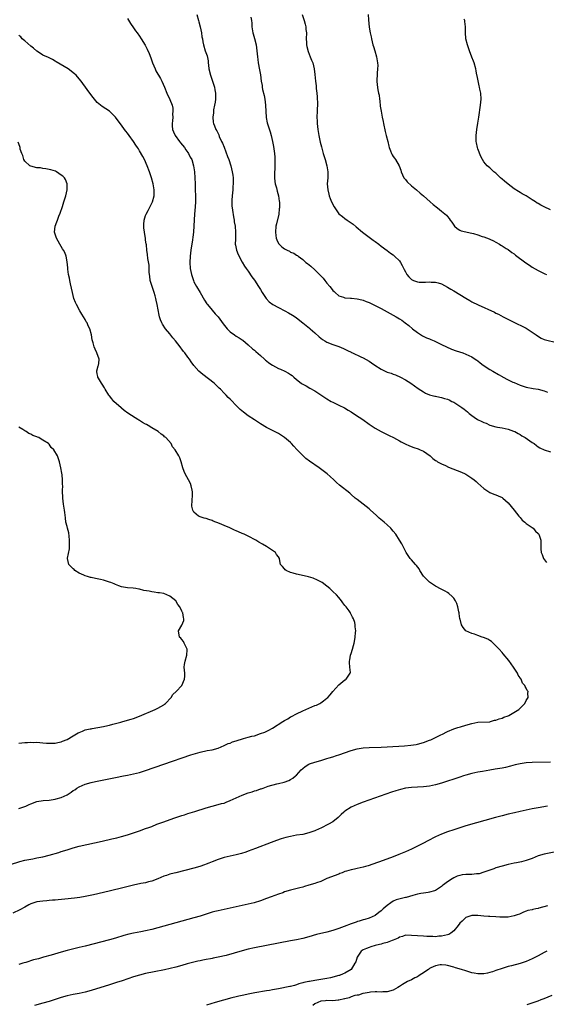
# Model space of a CAD drawing. Units: inches. Extents: x 2520000 to 2523000, y 1536000 to 1539000.
# Drawn here: x 2521847 to 2522022, y 1536795 to 1537121 of the extents above; entities that cross this region are included whole.
import ezdxf

# ---------------------------------------------------------------- set-up
doc = ezdxf.new("R2010")
doc.units = ezdxf.units.IN
doc.header["$MEASUREMENT"] = 0
doc.layers.add('LD25201536_10ft', color=103, linetype='Continuous')

msp = doc.modelspace()

# ---------------------------------------------------------------- linework, layer by layer
at = {"layer": 'LD25201536_10ft'}
for points, elevation in [([(2521906, 1537123), (2521906.53, 1537121), (2521906.61, 1537120.61), (2521907, 1537119), (2521907.46, 1537117), (2521907.65, 1537115.65), (2521907.81, 1537115), (2521907.98, 1537114.02), (2521908.11, 1537113), (2521908.73, 1537111), (2521909.33, 1537109.33), (2521909.65, 1537107.65), (2521909.68, 1537107), (2521909.76, 1537106.24), (2521909.95, 1537105), (2521910.45, 1537103), (2521910.58, 1537102.58), (2521911.13, 1537101), (2521911.79, 1537099), (2521911.93, 1537098.07), (2521912.13, 1537097), (2521912.11, 1537095), (2521912.02, 1537093.98), (2521911.83, 1537093), (2521911.48, 1537091.48), (2521911.44, 1537091), (2521911.48, 1537090.52), (2521911.23, 1537089), (2521911.36, 1537087.36), (2521911.49, 1537087), (2521911.85, 1537086.15), (2521912.24, 1537085), (2521912.53, 1537084.53), (2521913, 1537083.62), (2521913.18, 1537083.18), (2521913.37, 1537082.63), (2521914.12, 1537081), (2521914.48, 1537080.48), (2521915, 1537079.07), (2521916.06, 1537076.06), (2521916.5, 1537075), (2521917.2, 1537073), (2521917.7, 1537071), (2521917.87, 1537069.87), (2521917.97, 1537069), (2521918.02, 1537068.02), (2521918.01, 1537067), (2521917.91, 1537066.09), (2521917.86, 1537065), (2521917.64, 1537063), (2521917.55, 1537061.55), (2521917.52, 1537061), (2521917.58, 1537059.58), (2521917.62, 1537059), (2521917.76, 1537058.24), (2521918.04, 1537056.04), (2521918.29, 1537055), (2521918.36, 1537054.36), (2521918.65, 1537053), (2521918.8, 1537051), (2521918.7, 1537048.7), (2521918.69, 1537047), (2521918.71, 1537046.71), (2521919.06, 1537045), (2521919.61, 1537043.61), (2521921, 1537041.02), (2521921.74, 1537039.74), (2521922.27, 1537039), (2521923, 1537038.03), (2521924.2, 1537036.2), (2521925, 1537035.08), (2521926.32, 1537033), (2521927, 1537031.96), (2521927.56, 1537031), (2521928.89, 1537029), (2521929.94, 1537027.94), (2521931.08, 1537027.08), (2521933, 1537026.03), (2521935.06, 1537025), (2521936.28, 1537024.28), (2521937.57, 1537023.57), (2521938.5, 1537023), (2521939, 1537022.63), (2521941.09, 1537021), (2521943.2, 1537019.2), (2521943.47, 1537019), (2521945, 1537017.62), (2521946.4, 1537016.4), (2521947, 1537015.9), (2521947.51, 1537015.51), (2521948.31, 1537015), (2521949, 1537014.61), (2521951, 1537013.8), (2521953, 1537013.12), (2521954.49, 1537012.49), (2521955, 1537012.25), (2521955.82, 1537011.82), (2521957, 1537011.27), (2521957.17, 1537011.17), (2521957.52, 1537011), (2521960.29, 1537009.71), (2521961, 1537009.35), (2521963, 1537008.26), (2521963.77, 1537007.77), (2521964.9, 1537007), (2521967, 1537005.69), (2521968.36, 1537005), (2521969, 1537004.7), (2521970.27, 1537004.27), (2521971, 1537003.96), (2521971.72, 1537003.72), (2521973.38, 1537003), (2521975, 1537002.15), (2521976.82, 1537001), (2521979.24, 1536999.24), (2521981, 1536998.11), (2521981.69, 1536997.69), (2521983, 1536997.13), (2521984.7, 1536996.7), (2521985, 1536996.66), (2521986.39, 1536996.39), (2521987, 1536996.32), (2521987.99, 1536995.99), (2521989, 1536995.69), (2521989.45, 1536995.45), (2521990.39, 1536995), (2521991, 1536994.67), (2521993, 1536993.42), (2521993.64, 1536993), (2521994.41, 1536992.41), (2521995, 1536991.93), (2521995.53, 1536991.53), (2521996.12, 1536991), (2521997, 1536990.33), (2521997.8, 1536989.79), (2521998.92, 1536989), (2522000.35, 1536988.35), (2522001, 1536987.98), (2522001.74, 1536987.74), (2522003, 1536987.09), (2522005, 1536986.57), (2522005.52, 1536986.48), (2522007, 1536986.28), (2522009, 1536985.83), (2522010.84, 1536985.16), (2522011.21, 1536985), (2522012.35, 1536984.35), (2522013, 1536984.02), (2522013.6, 1536983.6), (2522014.67, 1536983), (2522017, 1536981.36), (2522017.65, 1536981), (2522018.38, 1536980.38), (2522019, 1536979.99), (2522019.57, 1536979.57), (2522021, 1536978.97), (2522023, 1536978.24)], 7910), ([(2521923.82, 1537122.18), (2521924.02, 1537121), (2521924.12, 1537120.12), (2521924.17, 1537119), (2521924.52, 1537117), (2521924.62, 1537116.62), (2521925.06, 1537115.06), (2521925.55, 1537113), (2521925.85, 1537111), (2521926.03, 1537109), (2521926.15, 1537108.15), (2521926.29, 1537107), (2521926.73, 1537104.73), (2521927.03, 1537103.03), (2521927.3, 1537101), (2521927.54, 1537099.54), (2521927.61, 1537099), (2521927.74, 1537098.26), (2521928.21, 1537096.21), (2521928.45, 1537095), (2521928.73, 1537093), (2521928.93, 1537088.93), (2521929.22, 1537087.22), (2521930.2, 1537084.2), (2521930.55, 1537083), (2521931.02, 1537081), (2521931.33, 1537079.33), (2521931.65, 1537077), (2521931.76, 1537075.76), (2521931.8, 1537075), (2521931.74, 1537074.26), (2521931.77, 1537073), (2521931.74, 1537071.74), (2521931.66, 1537071), (2521931.65, 1537069), (2521931.79, 1537067.79), (2521931.92, 1537067), (2521932.29, 1537065.71), (2521932.55, 1537064.55), (2521932.99, 1537063), (2521933.26, 1537061.26), (2521933.29, 1537061), (2521933.32, 1537059.32), (2521933.31, 1537059), (2521933.26, 1537058.74), (2521933.06, 1537057), (2521932.29, 1537053.71), (2521932.14, 1537053), (2521931.96, 1537051), (2521932.12, 1537049.88), (2521932.21, 1537049), (2521932.43, 1537048.43), (2521933, 1537047.22), (2521933.08, 1537047.08), (2521933.16, 1537047), (2521934.14, 1537046.14), (2521935, 1537045.42), (2521935.86, 1537045), (2521936.66, 1537044.66), (2521937, 1537044.41), (2521938.04, 1537044.04), (2521939, 1537043.37), (2521939.23, 1537043.23), (2521939.51, 1537043), (2521941, 1537041.91), (2521942.02, 1537041), (2521942.58, 1537040.58), (2521943.69, 1537039.69), (2521945, 1537038.51), (2521946.55, 1537037), (2521946.77, 1537036.77), (2521947, 1537036.5), (2521947.74, 1537035.74), (2521948.29, 1537035), (2521949, 1537034.12), (2521949.94, 1537033), (2521950.46, 1537032.46), (2521951, 1537031.73), (2521951.38, 1537031.38), (2521951.75, 1537031), (2521953, 1537029.95), (2521954.52, 1537029.48), (2521955, 1537029.28), (2521956.83, 1537029.17), (2521957.11, 1537029.11), (2521959, 1537028.93), (2521960.57, 1537028.57), (2521961, 1537028.45), (2521962.07, 1537028.07), (2521963, 1537027.7), (2521965, 1537026.76), (2521967, 1537025.74), (2521969, 1537024.67), (2521971.92, 1537023), (2521973, 1537022.33), (2521973.81, 1537021.81), (2521974.98, 1537020.98), (2521976.1, 1537020.1), (2521977.41, 1537019), (2521979, 1537017.74), (2521980.7, 1537016.7), (2521982.03, 1537016.03), (2521983, 1537015.67), (2521983.45, 1537015.45), (2521984.54, 1537015), (2521985.39, 1537014.61), (2521987, 1537013.83), (2521990.32, 1537012.32), (2521991.77, 1537011.77), (2521993.99, 1537011), (2521995, 1537010.61), (2521997, 1537009.69), (2521998.06, 1537009), (2521998.61, 1537008.61), (2521999, 1537008.37), (2521999.73, 1537007.73), (2522000.78, 1537007), (2522003, 1537005.54), (2522003.97, 1537005), (2522005.85, 1537003.85), (2522007, 1537003.24), (2522007.14, 1537003.14), (2522009, 1537002.15), (2522010.62, 1537001.38), (2522011, 1537001.18), (2522013, 1537000.3), (2522014.01, 1537000.01), (2522015, 1536999.67), (2522017.29, 1536999.29), (2522019, 1536999.05), (2522021, 1536998.45), (2522022.01, 1536998.01)], 7920), ([(2521940.87, 1537123), (2521941.54, 1537121), (2521941.79, 1537119.79), (2521942.04, 1537119), (2521942.08, 1537118.08), (2521942.24, 1537117), (2521942.2, 1537115), (2521942.24, 1537113.76), (2521942.29, 1537113), (2521942.4, 1537112.4), (2521942.77, 1537110.77), (2521943.52, 1537109), (2521943.93, 1537107.94), (2521944.32, 1537107), (2521944.79, 1537105), (2521945, 1537103.17), (2521945.22, 1537101), (2521945.45, 1537099.45), (2521945.51, 1537098.49), (2521945.7, 1537097), (2521945.8, 1537095.8), (2521945.84, 1537095), (2521945.86, 1537094.14), (2521945.86, 1537093), (2521945.8, 1537091.8), (2521945.79, 1537091), (2521945.7, 1537089), (2521945.75, 1537087.75), (2521945.76, 1537087), (2521946, 1537085), (2521946.37, 1537083), (2521946.82, 1537080.82), (2521947.2, 1537079.2), (2521947.82, 1537077), (2521948.45, 1537075), (2521949.04, 1537073), (2521949.35, 1537071), (2521949.3, 1537069), (2521949.15, 1537067), (2521949.29, 1537065), (2521949.62, 1537063.62), (2521949.81, 1537063), (2521950.13, 1537062.13), (2521950.58, 1537061), (2521951.4, 1537059.4), (2521951.61, 1537059), (2521953, 1537057.1), (2521954.13, 1537056.13), (2521955, 1537055.46), (2521955.73, 1537055), (2521957.67, 1537053.67), (2521958.76, 1537052.76), (2521960.76, 1537051), (2521964.36, 1537048.36), (2521965, 1537047.86), (2521966.21, 1537047), (2521967, 1537046.38), (2521969, 1537044.94), (2521970.08, 1537044.08), (2521971, 1537043.44), (2521971.43, 1537043), (2521973, 1537041.45), (2521973.34, 1537041), (2521973.97, 1537039.97), (2521974.65, 1537038.65), (2521975, 1537037.9), (2521975.49, 1537037), (2521976.16, 1537036.16), (2521977, 1537035.3), (2521977.64, 1537035), (2521979, 1537034.55), (2521979.52, 1537034.48), (2521981, 1537034.43), (2521981.61, 1537034.39), (2521983, 1537034.51), (2521983.56, 1537034.44), (2521985, 1537034.45), (2521985.81, 1537034.19), (2521987, 1537033.89), (2521989, 1537032.79), (2521990.1, 1537032.1), (2521991, 1537031.58), (2521993, 1537030.36), (2521995, 1537029.12), (2521996.33, 1537028.33), (2521997, 1537027.97), (2521999.1, 1537026.9), (2522004.49, 1537024.49), (2522005, 1537024.21), (2522005.82, 1537023.82), (2522007.4, 1537023), (2522011.33, 1537021), (2522012.44, 1537020.44), (2522013, 1537020.19), (2522015, 1537019.18), (2522017, 1537017.91), (2522018.33, 1537017), (2522018.71, 1537016.7), (2522019.96, 1537015.96), (2522021, 1537015.52), (2522021.4, 1537015.4), (2522025, 1537014.51)], 7930), ([(2521962.7, 1537123), (2521962.74, 1537121.26), (2521963, 1537118.87), (2521963.37, 1537117), (2521963.68, 1537115.68), (2521963.79, 1537115), (2521964.01, 1537113.99), (2521964.27, 1537113), (2521964.45, 1537112.45), (2521964.85, 1537111), (2521965.45, 1537109), (2521965.67, 1537107.67), (2521965.82, 1537107), (2521965.86, 1537106.14), (2521965.81, 1537105), (2521965.65, 1537103.65), (2521965.61, 1537103), (2521965.57, 1537101.57), (2521965.58, 1537101), (2521965.7, 1537099.7), (2521965.91, 1537098.09), (2521966.11, 1537097), (2521966.28, 1537096.28), (2521966.42, 1537095), (2521966.51, 1537094.51), (2521966.7, 1537092.7), (2521966.93, 1537091), (2521967.32, 1537089), (2521967.62, 1537087.62), (2521967.73, 1537087), (2521968.29, 1537084.29), (2521968.68, 1537083), (2521969.2, 1537081), (2521969.51, 1537079.51), (2521969.66, 1537079), (2521970.09, 1537077.91), (2521970.41, 1537077), (2521970.63, 1537076.63), (2521971, 1537076.08), (2521971.45, 1537075.45), (2521971.74, 1537075), (2521972.94, 1537072.94), (2521973.47, 1537071.47), (2521973.59, 1537071), (2521974.01, 1537070.01), (2521974.54, 1537069), (2521974.71, 1537068.71), (2521975, 1537068.4), (2521975.62, 1537067.62), (2521977, 1537066.36), (2521978.69, 1537065), (2521979.91, 1537063.91), (2521981.02, 1537063), (2521982.05, 1537062.05), (2521983.26, 1537061), (2521984.17, 1537060.17), (2521985.63, 1537059), (2521987, 1537057.99), (2521988.59, 1537056.59), (2521989, 1537056.13), (2521989.52, 1537055.52), (2521989.87, 1537055), (2521990.35, 1537054.35), (2521991, 1537053.32), (2521991.28, 1537053), (2521992.17, 1537052.17), (2521993, 1537051.67), (2521993.46, 1537051.46), (2521997, 1537050.67), (2521997.5, 1537050.5), (2521999, 1537050.06), (2522000.44, 1537049.56), (2522001, 1537049.41), (2522002.78, 1537048.78), (2522003, 1537048.67), (2522004.15, 1537048.15), (2522005, 1537047.67), (2522006.13, 1537047), (2522006.66, 1537046.66), (2522007, 1537046.46), (2522008.41, 1537045.59), (2522009, 1537045.2), (2522010.25, 1537044.25), (2522011, 1537043.81), (2522011.42, 1537043.42), (2522014.85, 1537040.85), (2522016.05, 1537040.05), (2522017, 1537039.46), (2522019, 1537038.32), (2522021.22, 1537037.22), (2522021.76, 1537037)], 7940), ([(2521883, 1537121.71), (2521884, 1537120), (2521885, 1537118.62), (2521885.66, 1537117.66), (2521886.17, 1537117), (2521887, 1537115.83), (2521887.54, 1537115), (2521888.83, 1537112.83), (2521889.52, 1537111.52), (2521890.15, 1537110.15), (2521890.7, 1537108.7), (2521891.28, 1537107), (2521892.12, 1537105), (2521892.42, 1537104.42), (2521893.88, 1537101.88), (2521894.36, 1537101), (2521895.24, 1537099), (2521896.03, 1537097), (2521897, 1537094.85), (2521897.73, 1537093), (2521897.99, 1537091.99), (2521898.05, 1537091), (2521897.94, 1537090.06), (2521897.96, 1537089), (2521897.89, 1537087.89), (2521897.79, 1537087), (2521897.83, 1537086.17), (2521897.92, 1537085), (2521898.24, 1537084.24), (2521898.73, 1537083), (2521900.16, 1537081), (2521900.52, 1537080.52), (2521901.81, 1537079), (2521902.26, 1537078.26), (2521903, 1537077.33), (2521903.24, 1537077), (2521903.78, 1537075.78), (2521904.25, 1537075), (2521904.86, 1537073), (2521905.14, 1537071), (2521905.28, 1537069), (2521905.37, 1537067), (2521905.44, 1537065), (2521905.49, 1537063), (2521905.46, 1537061), (2521905.36, 1537059.36), (2521905.18, 1537057), (2521904.95, 1537053.05), (2521904.79, 1537051), (2521904.62, 1537049.38), (2521904.47, 1537048.47), (2521903.94, 1537045), (2521903.7, 1537043), (2521903.61, 1537041), (2521903.78, 1537039), (2521903.99, 1537038.01), (2521904.22, 1537037), (2521904.83, 1537035), (2521905, 1537034.55), (2521905.81, 1537033), (2521907.03, 1537031.03), (2521908.51, 1537028.51), (2521909.27, 1537027.27), (2521909.48, 1537027), (2521911, 1537025.14), (2521912.01, 1537024.01), (2521913, 1537022.99), (2521914.65, 1537020.65), (2521915.52, 1537019.52), (2521915.99, 1537019), (2521917, 1537017.95), (2521918.43, 1537017), (2521919, 1537016.59), (2521920.02, 1537016.02), (2521921, 1537015.36), (2521921.21, 1537015.21), (2521923, 1537013.7), (2521924.37, 1537012.37), (2521925, 1537011.9), (2521925.46, 1537011.46), (2521927, 1537010.2), (2521928.31, 1537009), (2521928.66, 1537008.66), (2521929, 1537008.41), (2521929.74, 1537007.74), (2521931, 1537006.93), (2521933, 1537005.92), (2521933.66, 1537005.66), (2521935.14, 1537005), (2521936.35, 1537004.34), (2521937, 1537003.86), (2521937.51, 1537003.51), (2521938.11, 1537003), (2521939, 1537002.18), (2521940.52, 1537001), (2521940.81, 1537000.81), (2521942.1, 1537000.09), (2521943.4, 1536999.4), (2521945, 1536998.5), (2521947, 1536997.19), (2521948.28, 1536996.28), (2521949, 1536995.83), (2521950.43, 1536995), (2521951, 1536994.69), (2521953, 1536993.75), (2521954.84, 1536992.84), (2521956.11, 1536992.11), (2521957, 1536991.56), (2521958.53, 1536990.53), (2521960.87, 1536989), (2521963, 1536987.43), (2521963.66, 1536987), (2521965, 1536986.07), (2521967, 1536985), (2521968.32, 1536984.32), (2521969, 1536984), (2521969.66, 1536983.66), (2521971.07, 1536983), (2521973, 1536981.98), (2521973.63, 1536981.63), (2521974.96, 1536980.96), (2521976.31, 1536980.31), (2521977.77, 1536979.77), (2521979.26, 1536979.26), (2521979.91, 1536979), (2521981, 1536978.46), (2521983.17, 1536977), (2521984.13, 1536976.13), (2521985, 1536975.47), (2521985.26, 1536975.26), (2521985.69, 1536975), (2521987, 1536974.26), (2521988.28, 1536973.72), (2521989.26, 1536973.26), (2521992.16, 1536972.16), (2521993.57, 1536971.57), (2521994.81, 1536971), (2521995, 1536970.89), (2521997, 1536969.56), (2521997.75, 1536969), (2521998.42, 1536968.42), (2521999, 1536967.88), (2522001, 1536966.16), (2522003, 1536964.88), (2522004.32, 1536964.32), (2522005, 1536964.06), (2522005.73, 1536963.73), (2522007, 1536963.19), (2522007.28, 1536963), (2522009, 1536961.44), (2522011, 1536959), (2522012.58, 1536957), (2522012.75, 1536956.75), (2522013, 1536956.5), (2522013.64, 1536955.64), (2522014.52, 1536955), (2522015, 1536954.54), (2522016.31, 1536953.69), (2522017, 1536953.19), (2522017.31, 1536953), (2522018.05, 1536952.05), (2522019, 1536951.22), (2522019.1, 1536951.1), (2522019.22, 1536951), (2522019.34, 1536950.66), (2522019.8, 1536949), (2522019.82, 1536947.82), (2522019.81, 1536947), (2522019.85, 1536946.15), (2522020.01, 1536945), (2522020.31, 1536944.31), (2522020.75, 1536943), (2522021.69, 1536941.69)], 7900), ([(2522023, 1537058.36), (2522021, 1537059.41), (2522019.88, 1537059.88), (2522019, 1537060.44), (2522018.62, 1537060.62), (2522018.11, 1537061), (2522017, 1537061.67), (2522014.98, 1537063), (2522013.71, 1537063.71), (2522013, 1537064.16), (2522012.45, 1537064.45), (2522011, 1537065.38), (2522009, 1537066.83), (2522007.82, 1537067.82), (2522007, 1537068.58), (2522006.5, 1537069), (2522005.73, 1537069.73), (2522005, 1537070.47), (2522004.34, 1537071), (2522003.62, 1537071.62), (2522003, 1537072.25), (2522002.56, 1537072.56), (2522002.09, 1537073), (2522001, 1537074.28), (2522000.56, 1537075), (2522000.01, 1537076.01), (2521999, 1537078.58), (2521998.86, 1537079), (2521998.53, 1537080.53), (2521998.45, 1537081), (2521998.46, 1537081.54), (2521998.44, 1537083), (2521998.69, 1537085), (2521999, 1537087.06), (2521999.31, 1537089), (2521999.9, 1537093), (2522000.09, 1537095), (2521999.96, 1537097), (2521999.7, 1537098.3), (2521999.53, 1537099), (2521999.41, 1537099.41), (2521998.73, 1537102.73), (2521998.71, 1537103), (2521998.4, 1537104.4), (2521998.29, 1537105), (2521997.73, 1537107), (2521997.56, 1537107.56), (2521997, 1537108.96), (2521996.27, 1537111), (2521995.95, 1537111.95), (2521995.53, 1537113), (2521994.98, 1537115), (2521994.89, 1537117.11), (2521994.92, 1537119), (2521994.73, 1537120.73), (2521994.65, 1537121), (2521994.46, 1537121.54)], 7950), ([(2521844.25, 1536841.75), (2521847.32, 1536842.68), (2521849, 1536843.1), (2521851, 1536843.51), (2521851.6, 1536843.6), (2521853, 1536843.86), (2521855, 1536844.29), (2521857, 1536844.82), (2521860.27, 1536845.73), (2521861, 1536845.96), (2521863, 1536846.61), (2521865, 1536847.23), (2521867, 1536847.74), (2521874.57, 1536849.43), (2521877.82, 1536850.18), (2521879.43, 1536850.57), (2521881.01, 1536850.99), (2521883, 1536851.57), (2521885, 1536852.21), (2521887, 1536852.87), (2521889, 1536853.57), (2521890.03, 1536853.97), (2521891, 1536854.31), (2521892.72, 1536855), (2521895, 1536855.83), (2521898.31, 1536857), (2521899, 1536857.24), (2521900.34, 1536857.66), (2521901, 1536857.9), (2521901.84, 1536858.16), (2521903, 1536858.55), (2521905.28, 1536859.28), (2521909, 1536860.44), (2521911, 1536861.02), (2521913, 1536861.51), (2521914.16, 1536861.84), (2521915, 1536862.04), (2521915.67, 1536862.33), (2521917, 1536862.84), (2521919, 1536863.8), (2521921, 1536864.67), (2521923, 1536865.38), (2521924.23, 1536865.77), (2521925, 1536866.04), (2521925.75, 1536866.25), (2521927, 1536866.71), (2521927.24, 1536866.76), (2521927.93, 1536867), (2521929.58, 1536867.58), (2521932.39, 1536868.39), (2521933, 1536868.53), (2521934.88, 1536869), (2521936.45, 1536869.55), (2521937, 1536869.81), (2521937.75, 1536870.25), (2521938.6, 1536871), (2521939, 1536871.28), (2521940.51, 1536873), (2521941, 1536873.46), (2521941.85, 1536874.15), (2521943.06, 1536874.94), (2521943.22, 1536875), (2521945, 1536875.59), (2521947, 1536876.14), (2521949, 1536876.74), (2521949.74, 1536877), (2521951, 1536877.39), (2521952.21, 1536877.79), (2521953, 1536878.04), (2521957, 1536879.44), (2521959, 1536880), (2521961, 1536880.3), (2521963, 1536880.42), (2521967, 1536880.56), (2521969, 1536880.65), (2521974.67, 1536881), (2521976.81, 1536881.19), (2521978.55, 1536881.45), (2521979, 1536881.55), (2521981, 1536882.08), (2521983, 1536882.83), (2521983.4, 1536883), (2521986.56, 1536884.56), (2521987.52, 1536885), (2521988.51, 1536885.49), (2521989, 1536885.77), (2521991, 1536886.58), (2521992.42, 1536887), (2521993.3, 1536887.3), (2521995, 1536887.81), (2521997, 1536888.39), (2521999, 1536888.79), (2522002.96, 1536888.96), (2522003.14, 1536889), (2522004.55, 1536889.45), (2522005, 1536889.49), (2522006.03, 1536889.97), (2522007, 1536890.18), (2522007.56, 1536890.44), (2522009, 1536890.89), (2522009.26, 1536891), (2522012.61, 1536893), (2522012.75, 1536893.25), (2522013, 1536893.45), (2522014.56, 1536895), (2522015, 1536895.99), (2522015.63, 1536897), (2522015.54, 1536898.46), (2522015.61, 1536899), (2522015.32, 1536899.32), (2522015, 1536900.09), (2522014.64, 1536900.64), (2522014.6, 1536901), (2522013.74, 1536901.74), (2522013.34, 1536903), (2522013.16, 1536903.16), (2522013, 1536903.44), (2522012.32, 1536904.32), (2522012.12, 1536905), (2522011, 1536906.69), (2522010.81, 1536907), (2522009.2, 1536909.2), (2522007.43, 1536911.43), (2522007, 1536911.9), (2522006.09, 1536913), (2522005, 1536914.11), (2522003.49, 1536915.49), (2522003, 1536915.83), (2522002.27, 1536916.27), (2522000.86, 1536916.86), (2522000.38, 1536917), (2521999, 1536917.51), (2521997.93, 1536917.93), (2521997, 1536918.21), (2521995.05, 1536919), (2521995, 1536919.03), (2521994.11, 1536920.11), (2521993.57, 1536921), (2521993.1, 1536922.9), (2521993.05, 1536923.05), (2521992.83, 1536924.83), (2521992.8, 1536925), (2521992.71, 1536925.29), (2521992.37, 1536927), (2521992.06, 1536928.06), (2521991.55, 1536929), (2521991, 1536929.87), (2521990.46, 1536930.46), (2521989.39, 1536931.39), (2521989, 1536931.69), (2521988.18, 1536932.18), (2521986.88, 1536932.88), (2521985, 1536933.83), (2521983, 1536935.16), (2521982.05, 1536936.05), (2521981.14, 1536937), (2521981, 1536937.19), (2521979.81, 1536939), (2521979.53, 1536939.53), (2521978.69, 1536940.69), (2521978.39, 1536941), (2521977, 1536942.59), (2521976.61, 1536943), (2521975.94, 1536943.94), (2521975.21, 1536945), (2521975, 1536945.37), (2521973.79, 1536947.79), (2521973.09, 1536949.09), (2521971.82, 1536951), (2521971, 1536952.04), (2521970.54, 1536952.54), (2521970.13, 1536953), (2521969, 1536954.1), (2521967.99, 1536955), (2521967.43, 1536955.43), (2521966.33, 1536956.33), (2521965.61, 1536957), (2521965.28, 1536957.28), (2521963.48, 1536959), (2521963, 1536959.43), (2521961, 1536960.99), (2521959, 1536962.47), (2521958.32, 1536963), (2521957, 1536964.15), (2521956.56, 1536964.56), (2521953.22, 1536967.22), (2521952.16, 1536968.16), (2521951.31, 1536969), (2521950.12, 1536970.11), (2521949.11, 1536971), (2521946.46, 1536973), (2521943.24, 1536975.24), (2521942.09, 1536976.09), (2521941, 1536977.04), (2521939.07, 1536979.07), (2521938.11, 1536980.11), (2521937.32, 1536981), (2521937, 1536981.33), (2521935, 1536983.08), (2521933, 1536984.33), (2521932.57, 1536984.57), (2521931, 1536985.32), (2521929, 1536986.38), (2521927, 1536987.57), (2521925, 1536988.86), (2521923, 1536990.23), (2521921.42, 1536991.42), (2521920.34, 1536992.34), (2521919, 1536993.64), (2521917.35, 1536995.35), (2521917, 1536995.73), (2521916.31, 1536996.31), (2521915.66, 1536997), (2521915, 1536997.66), (2521913.77, 1536999), (2521913.36, 1536999.36), (2521913, 1536999.73), (2521912.35, 1537000.35), (2521911.72, 1537001), (2521907.9, 1537003.9), (2521906.59, 1537005), (2521905, 1537006.81), (2521904.04, 1537008.04), (2521903.47, 1537009), (2521903, 1537009.6), (2521901.99, 1537011), (2521901.51, 1537011.51), (2521901, 1537012.28), (2521900.67, 1537012.67), (2521900.47, 1537013), (2521898.92, 1537015), (2521898.02, 1537016.02), (2521897, 1537017.32), (2521895.57, 1537019), (2521894.55, 1537020.55), (2521894.31, 1537021), (2521893.96, 1537021.96), (2521893.62, 1537023), (2521893.49, 1537023.49), (2521892.83, 1537027), (2521892.44, 1537028.44), (2521892.35, 1537029), (2521892.12, 1537029.88), (2521891.78, 1537031), (2521891.11, 1537033), (2521890.55, 1537035), (2521890.39, 1537036.39), (2521890.29, 1537037), (2521890.22, 1537037.78), (2521890.19, 1537039), (2521890.12, 1537040.12), (2521889.76, 1537042.24), (2521889.63, 1537043.63), (2521889.44, 1537045), (2521889.23, 1537046.77), (2521889.16, 1537047.16), (2521889, 1537048.36), (2521888.91, 1537048.91), (2521888.6, 1537051), (2521888.43, 1537052.43), (2521888.41, 1537053), (2521888.45, 1537053.55), (2521888.46, 1537055), (2521889, 1537056.55), (2521889.14, 1537057), (2521889.85, 1537058.15), (2521891.28, 1537061), (2521891.8, 1537063), (2521891.84, 1537063.84), (2521891.85, 1537065), (2521891.62, 1537066.38), (2521891.54, 1537067), (2521890.96, 1537069), (2521890.29, 1537071), (2521889.51, 1537073), (2521888.61, 1537075), (2521888.07, 1537076.07), (2521887, 1537077.89), (2521886.58, 1537078.58), (2521886.29, 1537079), (2521885.79, 1537079.79), (2521885, 1537080.97), (2521883.5, 1537083), (2521883, 1537083.73), (2521882.44, 1537084.44), (2521882.02, 1537085), (2521881, 1537086.45), (2521879.88, 1537087.88), (2521879, 1537089.06), (2521877.02, 1537091.02), (2521875.83, 1537091.83), (2521874.59, 1537092.59), (2521874.05, 1537093), (2521873, 1537093.89), (2521872.01, 1537095), (2521871.57, 1537095.57), (2521870.51, 1537097), (2521868.2, 1537100.2), (2521867.68, 1537101), (2521867, 1537101.76), (2521865.94, 1537103), (2521865.43, 1537103.43), (2521865, 1537103.73), (2521864.29, 1537104.29), (2521863.35, 1537105), (2521859.42, 1537107.42), (2521859, 1537107.64), (2521858.13, 1537108.13), (2521856.79, 1537108.79), (2521855, 1537109.59), (2521854.14, 1537110.14), (2521853, 1537110.85), (2521851.92, 1537111.92), (2521851, 1537112.6), (2521849, 1537114.36), (2521848.16, 1537115), (2521847.62, 1537115.62), (2521847, 1537116.08)], 7890), ([(2521847, 1536860.19), (2521849.38, 1536861), (2521850.47, 1536861.53), (2521851, 1536861.81), (2521853, 1536862.56), (2521855.1, 1536862.9), (2521857.03, 1536863.03), (2521859, 1536863.33), (2521859.42, 1536863.42), (2521861, 1536863.87), (2521863, 1536864.78), (2521863.37, 1536865), (2521864.38, 1536865.62), (2521865, 1536866.15), (2521865.54, 1536866.46), (2521866.26, 1536867), (2521867, 1536867.46), (2521869, 1536868.29), (2521871, 1536868.89), (2521871.43, 1536869), (2521873, 1536869.32), (2521879, 1536870.45), (2521881.72, 1536871), (2521883, 1536871.25), (2521885, 1536871.67), (2521887, 1536872.18), (2521889, 1536872.8), (2521895, 1536874.93), (2521903.98, 1536878.02), (2521905.51, 1536878.49), (2521907, 1536878.89), (2521909.4, 1536879.4), (2521911, 1536879.69), (2521913, 1536880.24), (2521915, 1536881.06), (2521916.3, 1536881.7), (2521917, 1536881.91), (2521917.75, 1536882.25), (2521919, 1536882.67), (2521921.44, 1536883.44), (2521923, 1536883.82), (2521924.17, 1536884.17), (2521925, 1536884.34), (2521927, 1536885.01), (2521928.45, 1536885.55), (2521929.81, 1536886.19), (2521931, 1536886.87), (2521934.41, 1536889), (2521935, 1536889.38), (2521936.05, 1536889.95), (2521937, 1536890.53), (2521937.32, 1536890.68), (2521939, 1536891.57), (2521941, 1536892.55), (2521943, 1536893.47), (2521945, 1536894.29), (2521945.52, 1536894.48), (2521946.68, 1536895), (2521947, 1536895.19), (2521947.86, 1536895.86), (2521949, 1536896.71), (2521949.31, 1536897), (2521950.11, 1536897.89), (2521951, 1536898.94), (2521953, 1536901.15), (2521955, 1536902.78), (2521955.15, 1536902.85), (2521955.4, 1536903), (2521956.03, 1536904.03), (2521956.76, 1536905), (2521956.8, 1536905.2), (2521956.61, 1536907), (2521956.55, 1536908.55), (2521956.55, 1536909), (2521956.58, 1536909.42), (2521956.88, 1536911), (2521957, 1536911.51), (2521957.54, 1536913), (2521957.85, 1536914.15), (2521958.02, 1536915), (2521958.21, 1536916.21), (2521958.37, 1536917), (2521958.47, 1536918.47), (2521958.55, 1536919), (2521958.4, 1536920.4), (2521958.41, 1536921), (2521958.24, 1536921.76), (2521957.87, 1536923), (2521957.54, 1536923.54), (2521956.86, 1536924.86), (2521956.8, 1536925), (2521956.38, 1536925.62), (2521955.39, 1536927), (2521955.19, 1536927.19), (2521955, 1536927.46), (2521954.33, 1536928.33), (2521953.9, 1536929), (2521953, 1536930.07), (2521952.19, 1536931), (2521951, 1536932.08), (2521950.5, 1536932.5), (2521950, 1536933), (2521949, 1536933.84), (2521947.43, 1536935), (2521947.18, 1536935.18), (2521947, 1536935.29), (2521945.86, 1536935.86), (2521944.42, 1536936.42), (2521942.88, 1536936.88), (2521940.54, 1536937.46), (2521939, 1536937.81), (2521937.83, 1536938.17), (2521937, 1536938.39), (2521935.54, 1536939), (2521935.25, 1536939.25), (2521935, 1536939.56), (2521934.29, 1536940.29), (2521933.7, 1536941), (2521933.54, 1536941.54), (2521933.33, 1536943), (2521933, 1536943.55), (2521932.34, 1536944.34), (2521931.96, 1536945), (2521931, 1536945.67), (2521929.02, 1536947), (2521927.68, 1536947.68), (2521926.43, 1536948.43), (2521925.51, 1536949), (2521923, 1536950.32), (2521921.65, 1536951), (2521921, 1536951.3), (2521919.79, 1536951.79), (2521919, 1536952.18), (2521918.4, 1536952.4), (2521916.89, 1536953.11), (2521915, 1536953.89), (2521913.44, 1536954.56), (2521911.39, 1536955.39), (2521911, 1536955.58), (2521909.89, 1536955.89), (2521909, 1536956.25), (2521908.34, 1536956.34), (2521907, 1536956.79), (2521906.83, 1536956.83), (2521906.49, 1536957), (2521905, 1536958.28), (2521904.6, 1536959), (2521904.34, 1536960.34), (2521904.31, 1536961), (2521904.39, 1536961.61), (2521904.46, 1536964.46), (2521904.49, 1536965), (2521904.36, 1536965.64), (2521904.12, 1536967), (2521903.82, 1536967.82), (2521903.22, 1536969), (2521902.14, 1536971), (2521901.79, 1536971.79), (2521901.3, 1536973), (2521900.74, 1536975), (2521900.28, 1536976.28), (2521899.98, 1536977), (2521898.79, 1536979), (2521897.94, 1536979.94), (2521897.4, 1536981), (2521895.71, 1536983), (2521895.28, 1536983.28), (2521895, 1536983.54), (2521894.12, 1536984.12), (2521893.18, 1536985), (2521891, 1536986.25), (2521889.88, 1536987), (2521889.29, 1536987.29), (2521889, 1536987.46), (2521887.98, 1536987.98), (2521887, 1536988.62), (2521886.75, 1536988.75), (2521886.41, 1536989), (2521885.5, 1536989.5), (2521883.11, 1536991.11), (2521881.94, 1536991.94), (2521881, 1536992.73), (2521880.84, 1536992.84), (2521878.48, 1536995), (2521877.8, 1536995.8), (2521877, 1536996.83), (2521876.85, 1536997), (2521875.59, 1536999), (2521875.43, 1536999.43), (2521874.64, 1537000.64), (2521874.33, 1537001), (2521873.34, 1537002.66), (2521873.16, 1537003), (2521873.17, 1537003.17), (2521873, 1537004.05), (2521872.88, 1537004.88), (2521872.85, 1537005), (2521872.85, 1537005.15), (2521873.26, 1537006.74), (2521873.4, 1537007), (2521873.49, 1537007.49), (2521873.66, 1537009), (2521872.87, 1537011), (2521872.24, 1537012.24), (2521871.95, 1537013), (2521871.61, 1537014.39), (2521871.4, 1537015), (2521871.31, 1537015.31), (2521871.05, 1537017), (2521870.48, 1537019), (2521869.98, 1537019.98), (2521869.6, 1537021), (2521869.36, 1537021.36), (2521869, 1537022.04), (2521868.46, 1537023), (2521867.85, 1537023.85), (2521867.22, 1537025), (2521866.05, 1537027), (2521865.72, 1537027.72), (2521865.25, 1537029), (2521864.73, 1537031), (2521864.43, 1537032.43), (2521864.11, 1537033.89), (2521863.88, 1537035), (2521863.75, 1537035.75), (2521863.48, 1537037), (2521863.21, 1537038.79), (2521863.19, 1537039), (2521863.21, 1537039.21), (2521863, 1537041.16), (2521862.64, 1537043), (2521862.21, 1537044.21), (2521861.77, 1537045), (2521861.52, 1537045.52), (2521860.57, 1537047), (2521860.04, 1537048.04), (2521859.46, 1537049), (2521858.87, 1537051), (2521859.05, 1537053), (2521859.59, 1537054.41), (2521859.78, 1537055), (2521860.31, 1537056.31), (2521860.72, 1537057.28), (2521861.48, 1537059.48), (2521861.96, 1537061), (2521862.55, 1537063), (2521863, 1537065), (2521863.06, 1537067), (2521862.46, 1537068.46), (2521862.17, 1537069), (2521861.53, 1537069.53), (2521861, 1537069.89), (2521859.45, 1537071), (2521859.14, 1537071.14), (2521857.65, 1537071.65), (2521857, 1537071.77), (2521856, 1537072), (2521855, 1537072.09), (2521854.23, 1537072.23), (2521853, 1537072.33), (2521851, 1537072.83), (2521850.69, 1537073), (2521849, 1537074.51), (2521848.66, 1537075), (2521848.32, 1537076.32), (2521848, 1537077), (2521847.49, 1537078.51), (2521847.42, 1537079), (2521847.33, 1537079.33), (2521846.75, 1537080.75)], 7880), ([(2521847, 1536881.91), (2521849, 1536882.06), (2521849.92, 1536882.08), (2521851, 1536882.15), (2521851.89, 1536882.11), (2521853, 1536882.14), (2521853.96, 1536882.04), (2521855, 1536882.01), (2521856.13, 1536881.87), (2521857, 1536881.81), (2521859, 1536881.82), (2521859.94, 1536882.06), (2521861, 1536882.28), (2521861.5, 1536882.5), (2521863, 1536883.12), (2521865, 1536884.27), (2521866.71, 1536885.29), (2521867, 1536885.44), (2521868.13, 1536885.87), (2521869, 1536886.23), (2521870.6, 1536886.6), (2521871, 1536886.66), (2521871.32, 1536886.68), (2521873.18, 1536887), (2521875, 1536887.4), (2521875.5, 1536887.5), (2521877, 1536887.87), (2521878.11, 1536888.11), (2521880.8, 1536888.8), (2521881.49, 1536889), (2521882.64, 1536889.36), (2521883, 1536889.44), (2521884.16, 1536889.84), (2521885, 1536890.08), (2521887, 1536890.81), (2521892.18, 1536893), (2521893, 1536893.42), (2521894.01, 1536894.01), (2521895, 1536894.56), (2521895.27, 1536894.73), (2521895.59, 1536895), (2521897.42, 1536897), (2521898.01, 1536897.99), (2521899.06, 1536898.95), (2521899.13, 1536899), (2521900.98, 1536901), (2521901.91, 1536903), (2521901.99, 1536903.99), (2521901.94, 1536905), (2521901.77, 1536907), (2521901.87, 1536907.87), (2521902.05, 1536909), (2521902.6, 1536911), (2521902.72, 1536912.72), (2521902.71, 1536913), (2521902.39, 1536913.61), (2521901.79, 1536915), (2521901.51, 1536915.51), (2521901, 1536916.14), (2521900.64, 1536916.64), (2521900.25, 1536917), (2521899.88, 1536919), (2521901, 1536920.93), (2521901.59, 1536922.41), (2521901.68, 1536923), (2521901.49, 1536923.49), (2521901.3, 1536925), (2521901.16, 1536925.16), (2521901, 1536925.58), (2521900.31, 1536927), (2521899.71, 1536927.71), (2521899, 1536929.02), (2521897, 1536930.54), (2521896.05, 1536931), (2521895, 1536931.36), (2521893.6, 1536931.6), (2521893, 1536931.67), (2521891.85, 1536931.85), (2521891, 1536931.91), (2521890.12, 1536932.12), (2521888.41, 1536932.41), (2521887, 1536932.79), (2521886.78, 1536932.78), (2521885.74, 1536933), (2521884.85, 1536933.15), (2521883, 1536933.24), (2521881, 1536933.59), (2521880.1, 1536933.9), (2521879, 1536934.35), (2521878.58, 1536934.58), (2521877.52, 1536935), (2521877, 1536935.18), (2521875, 1536935.81), (2521874.02, 1536936.02), (2521873, 1536936.28), (2521872.37, 1536936.37), (2521871, 1536936.68), (2521870.73, 1536936.73), (2521869.78, 1536937), (2521869, 1536937.24), (2521868.51, 1536937.49), (2521867, 1536938.15), (2521865.6, 1536939), (2521865.29, 1536939.29), (2521865, 1536939.6), (2521863.55, 1536941), (2521863.12, 1536943), (2521863.13, 1536943.13), (2521863.83, 1536946.17), (2521863.84, 1536947), (2521863.78, 1536947.78), (2521863.82, 1536949), (2521863.63, 1536950.37), (2521863.53, 1536951.53), (2521863.1, 1536953), (2521863, 1536953.53), (2521862.62, 1536955), (2521862.46, 1536956.46), (2521862.24, 1536958.24), (2521862.18, 1536959), (2521861.84, 1536961), (2521861.58, 1536963), (2521861.52, 1536965.52), (2521861.57, 1536967), (2521861.52, 1536967.52), (2521861.49, 1536969), (2521861.31, 1536970.69), (2521861.22, 1536971.22), (2521860.95, 1536972.95), (2521860.5, 1536975), (2521859.76, 1536977), (2521858.57, 1536979), (2521857.77, 1536979.77), (2521857, 1536980.82), (2521856.84, 1536981), (2521855, 1536982.18), (2521854.46, 1536982.46), (2521853.64, 1536983), (2521853.17, 1536983.17), (2521853, 1536983.25), (2521851.69, 1536983.69), (2521851, 1536984.09), (2521850.32, 1536984.32), (2521849.42, 1536985), (2521849, 1536985.2), (2521848.37, 1536985.63), (2521847, 1536986.43)], 7870), ([(2522023, 1536875.52), (2522017, 1536875.41), (2522015, 1536875.3), (2522013, 1536875.02), (2522011.35, 1536874.65), (2522009.76, 1536874.24), (2522008.15, 1536873.85), (2522007, 1536873.61), (2522004.78, 1536873.22), (2522002.93, 1536872.93), (2522000.53, 1536872.53), (2521999, 1536872.23), (2521997, 1536871.77), (2521995, 1536871.23), (2521994.26, 1536871), (2521993, 1536870.61), (2521987, 1536868.61), (2521985, 1536868.03), (2521983, 1536867.64), (2521981, 1536867.45), (2521979, 1536867.34), (2521977, 1536867.19), (2521975.07, 1536866.93), (2521973.42, 1536866.58), (2521971.86, 1536866.14), (2521970.35, 1536865.65), (2521961, 1536862.37), (2521959, 1536861.61), (2521957, 1536860.67), (2521955, 1536859.35), (2521954.58, 1536859), (2521953.75, 1536858.25), (2521952.7, 1536857.3), (2521951, 1536855.88), (2521949.54, 1536855), (2521947, 1536853.76), (2521946.47, 1536853.53), (2521945, 1536852.84), (2521943, 1536852.14), (2521941, 1536851.68), (2521939, 1536851.36), (2521937, 1536851.01), (2521935.38, 1536850.62), (2521933.84, 1536850.16), (2521932.35, 1536849.65), (2521930.59, 1536849), (2521925.35, 1536847), (2521923, 1536846.07), (2521922.22, 1536845.79), (2521920.7, 1536845.3), (2521919, 1536844.9), (2521917, 1536844.51), (2521915, 1536844.04), (2521913, 1536843.36), (2521912.11, 1536843), (2521911.33, 1536842.67), (2521911, 1536842.55), (2521909.91, 1536842.09), (2521909, 1536841.77), (2521908.45, 1536841.56), (2521906.95, 1536841.05), (2521905, 1536840.5), (2521899, 1536838.99), (2521897.42, 1536838.58), (2521897, 1536838.46), (2521895.89, 1536838.11), (2521895, 1536837.8), (2521893, 1536836.95), (2521891, 1536836.16), (2521889.92, 1536835.92), (2521889, 1536835.69), (2521887.4, 1536835.4), (2521885, 1536834.9), (2521881.86, 1536834.14), (2521876.92, 1536832.92), (2521871.7, 1536831.7), (2521869, 1536831.11), (2521867.22, 1536830.78), (2521865.47, 1536830.53), (2521862.19, 1536830.19), (2521859.99, 1536830.01), (2521859, 1536829.9), (2521858.15, 1536829.85), (2521857, 1536829.74), (2521856.3, 1536829.7), (2521855, 1536829.59), (2521853, 1536829.32), (2521851, 1536828.67), (2521850.34, 1536828.34), (2521849, 1536827.63), (2521847.32, 1536826.68), (2521845, 1536825.58)], 7900), ([(2522022.02, 1536861), (2522019, 1536860.47), (2522017, 1536860.08), (2522013, 1536859.25), (2522011.16, 1536858.84), (2522009, 1536858.31), (2522007, 1536857.81), (2522004.79, 1536857.21), (2521995, 1536854.46), (2521992.34, 1536853.66), (2521991, 1536853.22), (2521989, 1536852.51), (2521987, 1536851.72), (2521985, 1536850.81), (2521982.48, 1536849.52), (2521981, 1536848.73), (2521979, 1536847.73), (2521977, 1536846.79), (2521975, 1536845.91), (2521972.83, 1536845), (2521971, 1536844.28), (2521967.59, 1536843), (2521964.21, 1536841.79), (2521962.73, 1536841.27), (2521961.81, 1536841), (2521961, 1536840.78), (2521959, 1536840.37), (2521958.19, 1536840.19), (2521957, 1536839.96), (2521955.46, 1536839.46), (2521955, 1536839.34), (2521954.08, 1536839), (2521953.31, 1536838.69), (2521953, 1536838.55), (2521949, 1536837.02), (2521947, 1536836.08), (2521945.61, 1536835.61), (2521945, 1536835.37), (2521943, 1536834.82), (2521941.6, 1536834.4), (2521941, 1536834.25), (2521940.04, 1536833.96), (2521937, 1536833.17), (2521935, 1536832.61), (2521934.38, 1536832.38), (2521933, 1536831.93), (2521930.53, 1536831), (2521929, 1536830.41), (2521927, 1536829.69), (2521924.95, 1536829.05), (2521923, 1536828.55), (2521921, 1536828.1), (2521915, 1536826.83), (2521913, 1536826.39), (2521911.89, 1536826.11), (2521911, 1536825.89), (2521910.33, 1536825.67), (2521909, 1536825.28), (2521907, 1536824.62), (2521905, 1536824.01), (2521901, 1536822.97), (2521895, 1536821.26), (2521893, 1536820.72), (2521891, 1536820.23), (2521889, 1536819.77), (2521887.44, 1536819.44), (2521885.03, 1536818.97), (2521883.4, 1536818.6), (2521881.83, 1536818.17), (2521879, 1536817.32), (2521877, 1536816.77), (2521869, 1536814.71), (2521867, 1536814.21), (2521864.39, 1536813.61), (2521863, 1536813.28), (2521861, 1536812.74), (2521857.74, 1536811.74), (2521855.2, 1536811), (2521853.47, 1536810.53), (2521853, 1536810.39), (2521851.9, 1536810.1), (2521849.29, 1536809.29), (2521848.83, 1536809.17), (2521848.34, 1536809), (2521847, 1536808.6)], 7910), ([(2522024.23, 1536845.77), (2522021, 1536845.12), (2522019, 1536844.52), (2522017, 1536843.72), (2522015, 1536843), (2522013.41, 1536842.59), (2522011.76, 1536842.24), (2522011, 1536842.13), (2522010.08, 1536841.92), (2522009, 1536841.73), (2522007, 1536841.2), (2522005, 1536840.57), (2522004.32, 1536840.32), (2522003, 1536839.87), (2522001, 1536839.12), (2521999.39, 1536838.61), (2521999, 1536838.57), (2521998.58, 1536838.58), (2521997, 1536838.39), (2521995.66, 1536838.34), (2521995, 1536838.35), (2521993.77, 1536838.23), (2521993, 1536838.11), (2521992.14, 1536837.86), (2521991, 1536837.34), (2521990.47, 1536837), (2521989, 1536836.01), (2521987.66, 1536835), (2521987.3, 1536834.7), (2521987, 1536834.44), (2521985, 1536833.14), (2521984.62, 1536833), (2521983, 1536832.5), (2521982.49, 1536832.49), (2521981, 1536832.22), (2521980.12, 1536832.12), (2521979, 1536831.87), (2521977.48, 1536831.48), (2521975.22, 1536830.78), (2521975, 1536830.74), (2521972, 1536830), (2521971, 1536829.52), (2521970.15, 1536829), (2521969, 1536828.17), (2521967.59, 1536827), (2521967.29, 1536826.71), (2521967, 1536826.36), (2521966.17, 1536825.83), (2521965, 1536824.81), (2521963, 1536823.96), (2521961.52, 1536823.52), (2521961, 1536823.38), (2521959.71, 1536823), (2521959.14, 1536822.86), (2521958.67, 1536822.67), (2521957, 1536822.12), (2521954.78, 1536821.22), (2521953, 1536820.57), (2521951, 1536819.9), (2521949, 1536819.34), (2521945.52, 1536818.48), (2521943, 1536817.76), (2521941, 1536817.26), (2521939, 1536816.82), (2521937, 1536816.41), (2521929, 1536814.89), (2521925, 1536814.08), (2521923, 1536813.63), (2521921, 1536813.11), (2521915.61, 1536811.61), (2521913, 1536810.98), (2521911.34, 1536810.66), (2521911, 1536810.57), (2521910.48, 1536810.48), (2521909, 1536810.22), (2521907.98, 1536810.02), (2521907, 1536809.86), (2521906.31, 1536809.69), (2521905, 1536809.42), (2521902.79, 1536808.79), (2521901, 1536808.22), (2521899, 1536807.67), (2521895.19, 1536806.81), (2521891.87, 1536806.13), (2521889, 1536805.6), (2521887, 1536805.13), (2521885, 1536804.51), (2521881.22, 1536803.22), (2521879.37, 1536802.63), (2521879, 1536802.49), (2521877, 1536801.84), (2521871, 1536800), (2521869, 1536799.43), (2521867, 1536799), (2521865, 1536798.66), (2521863, 1536798.23), (2521861, 1536797.64), (2521857, 1536796.36), (2521855, 1536795.76), (2521852.2, 1536795)], 7920), ([(2522022.07, 1536828.07), (2522019.22, 1536827.22), (2522019, 1536827.18), (2522018.24, 1536827), (2522017.2, 1536826.8), (2522017, 1536826.71), (2522015.54, 1536826.46), (2522015, 1536826.22), (2522014.11, 1536825.89), (2522013, 1536825.4), (2522012.74, 1536825.26), (2522012.02, 1536825), (2522011, 1536824.67), (2522009, 1536824.32), (2522008.28, 1536824.28), (2522006.28, 1536824.28), (2522005, 1536824.37), (2522003, 1536824.48), (2522002.53, 1536824.53), (2522001, 1536824.63), (2521999, 1536824.81), (2521998.8, 1536824.8), (2521997, 1536824.8), (2521996.66, 1536824.66), (2521995, 1536824.12), (2521993.75, 1536823), (2521993, 1536822.25), (2521992.51, 1536821.5), (2521991, 1536819.77), (2521990.04, 1536819), (2521989.41, 1536818.59), (2521989, 1536818.45), (2521987, 1536817.97), (2521986.04, 1536817.96), (2521985, 1536817.81), (2521984.13, 1536817.87), (2521983, 1536817.82), (2521982.1, 1536817.9), (2521981, 1536817.94), (2521977, 1536818.25), (2521975, 1536818.26), (2521974.1, 1536817.9), (2521973, 1536817.67), (2521972.64, 1536817.36), (2521971, 1536816.7), (2521970.58, 1536816.58), (2521969, 1536815.9), (2521967.54, 1536815.54), (2521967, 1536815.36), (2521965.42, 1536815), (2521965, 1536814.88), (2521963.59, 1536814.41), (2521963, 1536814.25), (2521962.12, 1536813.88), (2521961, 1536813.43), (2521960.4, 1536813), (2521959, 1536811.02), (2521958.54, 1536809.46), (2521958.3, 1536809), (2521957.04, 1536807), (2521955, 1536805.76), (2521954.43, 1536805.57), (2521953.24, 1536805), (2521953, 1536804.92), (2521950.23, 1536804.23), (2521949, 1536803.98), (2521947, 1536803.62), (2521945, 1536803.32), (2521943.24, 1536803), (2521943.03, 1536802.97), (2521941.33, 1536802.67), (2521941, 1536802.5), (2521939.77, 1536802.23), (2521939, 1536801.88), (2521938.29, 1536801.71), (2521937, 1536801.37), (2521936.7, 1536801.3), (2521933, 1536800.56), (2521931, 1536800.19), (2521930.04, 1536800.04), (2521929, 1536799.84), (2521925.18, 1536799.18), (2521923, 1536798.78), (2521921.53, 1536798.47), (2521921, 1536798.37), (2521919.9, 1536798.1), (2521919, 1536797.92), (2521917.55, 1536797.55), (2521914.82, 1536796.82), (2521912.01, 1536796.01), (2521909.11, 1536795.11)], 7930), ([(2522021.82, 1536813), (2522021, 1536812.58), (2522019, 1536811.49), (2522017, 1536810.45), (2522015, 1536809.57), (2522013, 1536808.89), (2522010.18, 1536808.18), (2522009, 1536807.9), (2522007, 1536807.28), (2522005, 1536806.59), (2522003.8, 1536806.2), (2522003, 1536805.96), (2522002.22, 1536805.78), (2522001, 1536805.53), (2522000.49, 1536805.51), (2521999, 1536805.49), (2521997.73, 1536805.73), (2521997, 1536805.85), (2521995, 1536806.46), (2521993.53, 1536807), (2521991.55, 1536807.55), (2521991, 1536807.73), (2521989, 1536808.31), (2521988.42, 1536808.42), (2521987, 1536808.55), (2521986.49, 1536808.49), (2521985, 1536808.15), (2521983.46, 1536807.46), (2521983, 1536807.23), (2521982.62, 1536807), (2521980.5, 1536805.5), (2521979.6, 1536805), (2521979, 1536804.57), (2521978.15, 1536804.15), (2521977, 1536803.54), (2521975.73, 1536803), (2521974.04, 1536801.96), (2521973, 1536801.29), (2521972.45, 1536801), (2521971, 1536800.15), (2521969, 1536799.57), (2521967.54, 1536799.54), (2521967, 1536799.5), (2521965.57, 1536799.57), (2521965, 1536799.52), (2521963.47, 1536799.47), (2521963, 1536799.37), (2521961.06, 1536799.06), (2521960.86, 1536799), (2521959.49, 1536798.51), (2521959, 1536798.47), (2521958.31, 1536798.31), (2521957, 1536797.85), (2521956.39, 1536797.61), (2521955, 1536797.25), (2521954.81, 1536797.19), (2521953, 1536796.79), (2521952.79, 1536796.79), (2521951, 1536796.63), (2521949, 1536796.65), (2521948.58, 1536796.58), (2521947, 1536796.51), (2521946.02, 1536796.02), (2521945, 1536795.62), (2521944.36, 1536795)], 7940), ([(2522015.36, 1536795.36), (2522017, 1536795.88), (2522019, 1536796.6), (2522019.99, 1536797), (2522021, 1536797.37), (2522023.58, 1536798.42)], 7950)]:
    msp.add_lwpolyline(points, dxfattribs=dict(at, elevation=elevation))

doc.saveas('drawing.dxf')
